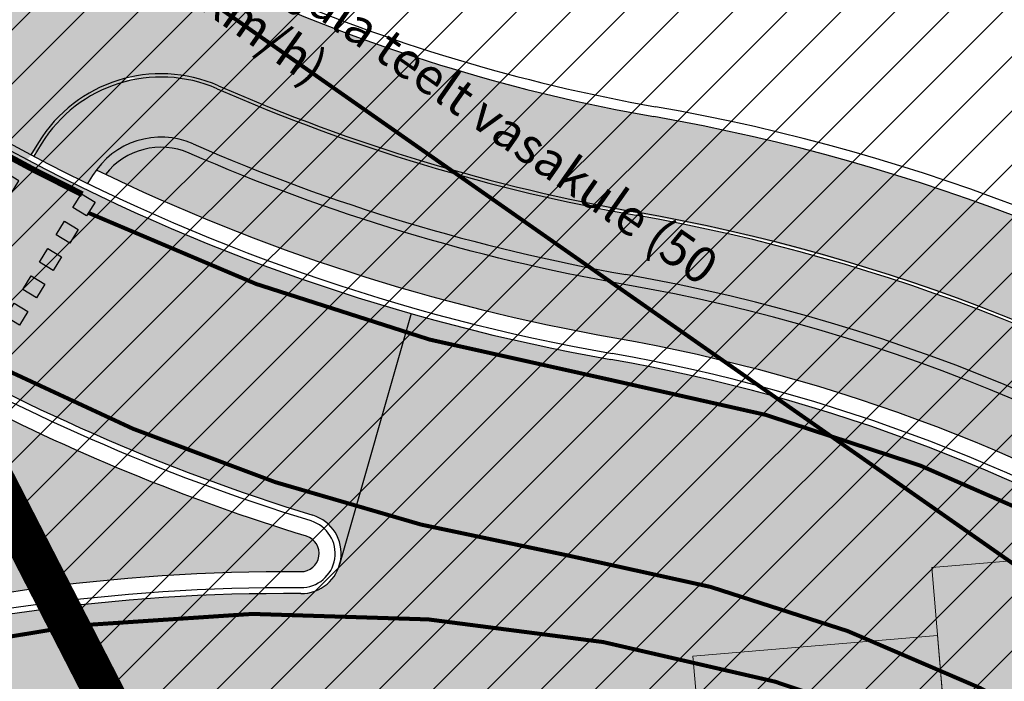
# Model space of a CAD drawing. Units: millimetres. Extents: x -511153 to 25189, y -6563528 to 13100.
# Drawn here: x 8438 to 8462, y 9791 to 9808 of the extents above; entities that cross this region are included whole.
import ezdxf

# ---------------------------------------------------------------- set-up
doc = ezdxf.new("R2010")
doc.units = ezdxf.units.MM
doc.linetypes.add('DASHED', pattern=[19.049999999999997, 12.7, -6.35])
doc.linetypes.add('DASHED2', pattern=[9.524999999999999, 6.35, -3.175])
for name, color, linetype, lineweight in [('______MAANTEEAMETI_PLANEERING', 7, 'Continuous', 13), ('OPT-kontakt-naaberDPhooned', 1, 'Continuous', 0), ('OPT-kontaktv-elamumaa', 2, 'Continuous', 9)]:
    doc.layers.add(name, color=color, linetype=linetype, lineweight=lineweight)
for name, color, linetype in [('piir', 36, 'Continuous'), ('tee', 253, 'Continuous'), ('TL_katend_AB_JRT', 133, 'Continuous'), ('TL_katend_AB_KT', 41, 'Continuous'), ('TL_katend_muldeserv', 34, 'Continuous'), ('TL_L_kattemärgistus', 7, 'Continuous'), ('TL_L_nähtavus', 164, 'Continuous'), ('TL_tee_äk_8x20', 210, 'Continuous'), ('TL_tee_äk_ST_0cm', 1, 'DASHED2'), ('TL_tee_äk_ST_10cm', 192, 'Continuous')]:
    doc.layers.add(name, color=color, linetype=linetype)
for name, color, linetype, true_color in [('TL_katend_AB_ST-1', 7, 'Continuous', 0xcbcbcb), ('TL_katend_AB_ST-5', 7, 'Continuous', 0xd2c7a3), ('TL_katend_haljastus_muru', 7, 'Continuous', 0xe9ffa8), ('TL_tee_murukaitseriba', 7, 'Murukaitse', 0xb57e40), ('TL_tee_servajoon', 1, 'Continuous', 0xff0000)]:
    doc.layers.add(name, color=color, linetype=linetype, true_color=true_color)
doc.styles.add('1-500', font='swissl.ttf', dxfattribs={"height": 0.9})
doc.styles.add('RP_lines', font='swissl.ttf')
doc.linetypes.add('Murukaitse', pattern='A,0.4,["|",RP_lines,S=0.29,R=0,X=0,Y=-0.305],0', length=0.4)

# ---------------------------------------------------------------- blocks, each defined once
blk = doc.blocks.new('*U172')
at = {"layer": 'TL_L_kattemärgistus'}
h = blk.add_hatch(color=0, dxfattribs=at)
h.dxf.hatch_style = 1
h.paths.add_polyline_path([(-0.1526378274522457, 3.640181900497463), (-0.4897461743648517, 3.424872907555113), (-0.2744371814225017, 3.087764560642505), (0.06267116549010421, 3.303073553584854)])
h = blk.add_hatch(color=0, dxfattribs=at)
h.dxf.hatch_style = 1
h.paths.add_polyline_path([(-0.826854521277463, 3.209563914612764), (-1.163962868190069, 2.994254921670415), (-0.9486538752477189, 2.657146574757806), (-0.611545528335113, 2.872455567700156)])
h = blk.add_hatch(color=0, dxfattribs=at)
h.dxf.hatch_style = 1
h.paths.add_polyline_path([(-1.501071215102679, 2.778945928728067), (-1.838179562015285, 2.563636935785717), (-1.622870569072935, 2.226528588873109), (-1.285762222160329, 2.441837581815458)])
h = blk.add_hatch(color=0, dxfattribs=at)
h.dxf.hatch_style = 1
h.paths.add_polyline_path([(-2.175287908927896, 2.348327942843369), (-2.512396255840502, 2.133018949901019), (-2.297087262898152, 1.79591060298841), (-1.959978915985546, 2.01121959593076)])
h = blk.add_hatch(color=0, dxfattribs=at)
h.dxf.hatch_style = 1
h.paths.add_polyline_path([(-2.849504602753113, 1.91770995695867), (-3.186612949665719, 1.702400964016321), (-2.971303956723369, 1.365292617103712), (-2.634195609810763, 1.580601610046062)])
h = blk.add_hatch(color=0, dxfattribs=at)
h.dxf.hatch_style = 1
h.paths.add_polyline_path([(1.65558468109761, -0.4257910873363904), (1.992693028324175, -0.210482094193519), (0.6470118224344912, 1.896445074010282), (0.3099034752079253, 1.68113608086741)])
h = blk.add_hatch(color=0, dxfattribs=at)
h.dxf.hatch_style = 1
h.paths.add_polyline_path([(-3.52372129657833, 1.487091971073972), (-3.860829643490935, 1.271782978131623), (-3.645520650548586, 0.9346746312190141), (-3.30841230363598, 1.149983624161363)])
h = blk.add_hatch(color=0, dxfattribs=at)
h.dxf.hatch_style = 1
h.paths.add_polyline_path([(0.8128138138160901, -0.9640635696922639), (1.149922161042654, -0.7487545765493926), (-0.195759044847029, 1.358172591654409), (-0.5328673920735949, 1.142863598511536)])
h = blk.add_hatch(color=0, dxfattribs=at)
h.dxf.hatch_style = 1
h.paths.add_polyline_path([(-4.197937990403546, 1.056473985189274), (-4.535046337316152, 0.8411649922469245), (-4.319737344373802, 0.504056645334316), (-3.982628997461196, 0.7193656382766654)])
h = blk.add_hatch(color=0, dxfattribs=at)
h.dxf.hatch_style = 1
h.paths.add_polyline_path([(-0.02995705346543032, -1.502336052048138), (0.307151293761134, -1.287027058905266), (-1.038529912128549, 0.8199001092985347), (-1.375638259355115, 0.6045911161556625)])
h = blk.add_hatch(color=0, dxfattribs=at)
h.dxf.hatch_style = 1
h.paths.add_polyline_path([(-0.8727279207469507, -2.040608534404011), (-0.5356195735203864, -1.82529954126114), (-1.88130077941007, 0.2816276269426611), (-2.218409126636636, 0.06631863379978886)])
h = blk.add_hatch(color=0, dxfattribs=at)
h.dxf.hatch_style = 1
h.paths.add_polyline_path([(-1.715498788028471, -2.578881016759885), (-1.378390440801907, -2.363572023617014), (-2.72407164669159, -0.256644855413213), (-3.061179993918156, -0.4719538485560846)])
at = {"layer": 'TL_L_kattemärgistus', "color": 0}
for points in [[(-0.4897461743648517, 3.424872907555113), (-0.1526378274522457, 3.640181900497463), (0.06267116549010421, 3.303073553584854), (-0.2744371814225017, 3.087764560642505)], [(-1.163962868190069, 2.994254921670415), (-0.826854521277463, 3.209563914612764), (-0.611545528335113, 2.872455567700156), (-0.9486538752477189, 2.657146574757806)], [(-1.838179562015285, 2.563636935785717), (-1.501071215102679, 2.778945928728067), (-1.285762222160329, 2.441837581815458), (-1.622870569072935, 2.226528588873109)], [(-2.512396255840502, 2.133018949901019), (-2.175287908927896, 2.348327942843369), (-1.959978915985546, 2.01121959593076), (-2.297087262898152, 1.79591060298841)], [(-3.186612949665719, 1.702400964016321), (-2.849504602753113, 1.91770995695867), (-2.634195609810763, 1.580601610046062), (-2.971303956723369, 1.365292617103712)], [(0.6470118224344912, 1.896445074010282), (0.3099034752079253, 1.68113608086741), (1.65558468109761, -0.4257910873363904), (1.992693028324175, -0.210482094193519), (0.6470118224344912, 1.896445074010282)], [(-3.860829643490935, 1.271782978131623), (-3.52372129657833, 1.487091971073972), (-3.30841230363598, 1.149983624161363), (-3.645520650548586, 0.9346746312190141)], [(-0.195759044847029, 1.358172591654408), (-0.5328673920735949, 1.142863598511537), (0.8128138138160901, -0.9640635696922639), (1.149922161042654, -0.7487545765493926), (-0.195759044847029, 1.358172591654408)], [(-4.535046337316152, 0.8411649922469245), (-4.197937990403546, 1.056473985189274), (-3.982628997461196, 0.7193656382766654), (-4.319737344373802, 0.504056645334316)], [(-1.038529912128549, 0.8199001092985344), (-1.375638259355115, 0.6045911161556627), (-0.02995705346543032, -1.502336052048138), (0.307151293761134, -1.287027058905266), (-1.038529912128549, 0.8199001092985344)], [(-1.88130077941007, 0.2816276269426607), (-2.218409126636636, 0.06631863379978908), (-0.8727279207469507, -2.040608534404011), (-0.5356195735203864, -1.82529954126114), (-1.88130077941007, 0.2816276269426607)], [(-2.72407164669159, -0.2566448554132129), (-3.061179993918156, -0.4719538485560846), (-1.715498788028471, -2.578881016759885), (-1.378390440801907, -2.363572023617014), (-2.72407164669159, -0.2566448554132129)]]:
    blk.add_lwpolyline(points, close=True, dxfattribs=at)
blk = doc.blocks.new('A$C081406f7')
at = {"layer": 'TL_katend_AB_JRT', "transparency": 33554687}
h = blk.add_hatch(color=256, dxfattribs=at)
h.dxf.hatch_style = 1
edge = h.paths.add_edge_path()
edge.add_line((1238.03755399806, 895.507727028802), (1236.573238190264, 895.8329641995952))
edge.add_arc((812.6538120446494, 989.9891250981018), 434.2499999985864, 278.42358354365007, 347.4773947864304, ccw=False)
edge.add_arc((966.0656855625566, -45.96326742041856), 613.0000000020066, 98.42358354406406, 103.1092081943174)
edge.add_line((827.0324824559502, 551.0616637477651), (818.9343210194493, 549.1757905371487))
edge.add_arc((753.8404723717831, 828.6964348163456), 286.9999994948129, 278.9447611017615, 283.1092081942477, ccw=False)
edge.add_arc((797.1422542578075, 553.583357302472), 8.499999972982454, 213.8656565551455, 278.94476124885875, ccw=False)
edge.add_arc((751.3486475009704, 522.8511579474434), 46.6499999998294, 33.86565664215939, 80.02617908076444)
edge.add_arc((767.3693766439101, 613.9527702359483), 45.84955418204962, 246.36187232451698, 260.02621233503993, ccw=False)
edge.add_arc((747.5822471051943, 568.7438330380246), 3.499999999808036, 66.36197162021725, 148.5176474908606)
edge.add_line((744.5974434057716, 570.5716587612405), (744.4117226545932, 570.2683804025874))
edge.add_arc((767.3694772499148, 613.9531991500407), 49.34999376957271, 242.2766531950009, 244.023942322641)
edge.add_line((745.7544007047545, 569.5886823488399), (745.8766449912218, 569.7883048802614))
edge.add_arc((747.5822471051943, 568.7438330380246), 2.000000000103188, 66.36197162043612, 148.517647481358, ccw=False)
edge.add_arc((767.3695055353455, 613.9531969800591), 47.34999680062581, 246.3619396387566, 260.026147109813)
edge.add_arc((751.3486474951496, 522.8511579390615), 45.150000008897, 27.125517666999883, 80.02617907527531, ccw=False)
edge.add_arc((801.6699142513098, 559.9189355196431), 19.35000019557606, 238.40627321629, 245.9109499611945)
edge.add_arc((751.3486473585945, 522.8511578729376), 46.65000016205802, 24.57761558553081, 27.67903173071565)
edge.add_line((792.6601932924241, 544.5209222389385), (792.7407693163259, 544.604107350111))
edge.add_arc((797.1422542715445, 553.5833573210984), 9.99999999262469, 243.8866438613974, 278.944761133879)
edge.add_arc((753.8404721090337, 828.6964359162375), 288.5000006254982, 278.944761119395, 283.1092081727512)
edge.add_line((819.2745326608419, 547.7148812180385), (827.3726943674264, 549.6007544901222))
edge.add_arc((966.0656855709385, -45.96326740831137), 611.4999999908547, 98.42358354425102, 103.10920818013199, ccw=False)
edge.add_arc((812.6538120339392, 989.989125110209), 435.7500000124755, 278.4235835458725, 347.4773947851821)
at = {"layer": 'TL_katend_AB_KT', "transparency": 33554687}
h = blk.add_hatch(color=256, dxfattribs=at)
h.dxf.hatch_style = 1
edge = h.paths.add_edge_path()
edge.add_arc((760.1527486059349, 607.7751159192994), 36.50000031233424, 216.4709249278293, 220.5661217626804)
edge.add_arc((767.3694800558733, 613.953204694204), 45.99999998242128, 220.5661217680934, 239.0436415470302)
edge.add_arc((744.7365387036698, 576.220593274571), 1.999999996075174, 239.0436414859668, 290.8371826000182)
edge.add_arc((747.5822397817392, 568.7438758024946), 5.999957427756725, 66.36174381000382, 110.8372624563138, ccw=False)
edge.add_arc((767.369480105117, 613.9532048217952), 43.35000012027727, 246.36197163502, 260.0261790581303)
edge.add_arc((751.3486475094687, 522.851157954894), 49.14999998997733, 33.86565664101278, 80.02617908894189, ccw=False)
edge.add_arc((797.1422542728251, 553.5833573248237), 5.999999996550032, 213.8656566117462, 278.9447611262895)
edge.add_arc((753.8404722156702, 828.6964352149516), 284.4999999166608, 278.9447611201475, 283.1092081957379)
edge.add_line((818.3673013777006, 551.6106393486261), (826.4654628441203, 553.4965125657618))
edge.add_arc((966.0656856120331, -45.96326782554388), 615.5000004091335, 98.42358354416808, 103.10920819244808, ccw=False)
edge.add_arc((812.6538122210186, 989.9891245244071), 431.7499994060585, 278.4235835301186, 301.2678118288986)
edge.add_arc((1036.229862837587, 621.8053231630474), 0.9999999931718436, 301.267811466231, 384.6241389301952)
edge.add_line((1037.138923479128, 622.2219869801775), (1035.411402901169, 625.9910231325775))
edge.add_line((1035.411402901169, 625.9910231325775), (1043.022154523758, 629.4504788648337))
edge.add_line((1043.022154523758, 629.4504788648337), (1044.174065098632, 626.9162925630808))
edge.add_arc((1045.0844305465, 627.3300978131592), 1.000000016831884, 204.4440994609513, 302.6560834414602)
edge.add_arc((812.6538120288169, 989.9891251008958), 431.7500000139557, 302.6560844126325, 330.7799349023452)
edge.add_arc((1188.591380374623, 779.7119099330157), 0.9999999994466008, 330.7799348853426, 490.6167012945004)
edge.add_line((1187.94038486341, 780.4709915118292), (1187.495170743205, 780.089171689935))
edge.add_line((1187.495170743205, 780.089171689935), (1184.793539382983, 783.2393602589145))
edge.add_line((1184.793539382983, 783.2393602589145), (1188.145013480564, 786.1136159887537))
edge.add_arc((1165.490360954311, 812.5296650798991), 34.80001337170807, 310.6167013353277, 311.8109274034694)
edge.add_line((1188.690647156094, 786.5915145901963), (1190.738482284825, 784.3020145865157))
edge.add_arc((1191.483831148362, 784.9686892200261), 0.9999999976706904, 221.8109274321829, 331.5780255344601)
edge.add_arc((812.6538120631594, 989.9891250934452), 431.7499999812208, 331.5780253392793, 340.1870040582577)
edge.add_arc((1217.905096948612, 843.9858423052356), 0.9999999971670548, 340.1870038771584, 441.6590611897906)
edge.add_arc((1217.760033741477, 842.9964199140668), 1.999999997926284, 81.6590609044218, 160.0567078618602)
edge.add_arc((812.6535318527604, 989.9893153356388), 428.9503326123771, 333.29984260979995, 340.0566967037109, ccw=False)
edge.add_arc((1165.490369807347, 812.5296550029889), 33.99999995879758, 310.6167010714677, 333.2998485069722, ccw=False)
edge.add_line((1187.624217073317, 786.7208812544122), (1175.922845574678, 776.6856749244034))
edge.add_line((1175.922845574678, 776.6856749244034), (1172.531351141632, 779.0466232066974))
edge.add_line((1172.531351141632, 779.0466232066974), (1185.020235039177, 789.7572075817734))
edge.add_arc((1165.490310639143, 812.5297115659341), 30.00008141288409, 310.6167165254561, 333.2998027803677)
edge.add_arc((812.6526808926137, 989.989652809687), 424.9512476492056, 333.2998534577906, 340.0566929611683)
edge.add_arc((1217.760033742175, 842.9964199122041), 6.000000000047609, 72.15919044273221, 160.0567078173691, ccw=False)
edge.add_arc((1219.904647490126, 849.6597998198122), 0.9999999942846093, 252.1591901560946, 340.9872202558288)
edge.add_arc((812.6538119966863, 989.9891251111403), 431.7500000491686, 340.9872199025498, 347.4773947858894)
edge.add_line((1234.132711845683, 896.3750261487439), (1245.27446086565, 946.5385396732017))
edge.add_arc((1215.988144716946, 953.0432830872014), 30.0000000073968, 347.4773947870228, 361.8389063469438)
edge.add_arc((1279.955184762599, 955.0970085663721), 33.99999999687243, 167.477394787649, 181.8389063511254, ccw=False)
edge.add_line((1246.764026471879, 962.4690510993823), (1250.666872519185, 980.0408407850191))
edge.add_arc((1283.858030817937, 972.6687982473522), 34.00000000573532, 149.221597690627, 167.4773947829236, ccw=False)
edge.add_arc((1228.872248320025, 1005.418816999532), 30.00000003466059, 329.2215977175597, 365.1314120587608)
edge.add_arc((1215.575752781937, 1004.224788232706), 43.34999997047248, 5.131412069857352, 26.48547937324309)
edge.add_arc((1305.975541555905, 1049.267858514562), 57.64999998398533, 190.8671647634259, 206.4854793711078, ccw=False)
edge.add_arc((1295.663835851243, 1047.288264896721), 47.14999686824728, 161.6062736441554, 190.8671647448665, ccw=False)
edge.add_arc((1249.97379488172, 1062.481762013398), 1.000000000257591, 341.6062887274181, 421.2869335099446)
edge.add_line((1250.454218402854, 1063.358798637986), (1249.886534570018, 1063.669730770402))
edge.add_line((1249.886534570018, 1063.669730770402), (1251.394356979989, 1066.422635067254))
edge.add_arc((1251.870591191924, 1067.304499796592), 1.002239704595311, 241.6295825645544, 332.3749281381316)
edge.add_arc((1295.663837659056, 1047.288277206011), 47.15000119949782, 153.89316580047, 155.5017181325828, ccw=False)
edge.add_arc((1247.082247634768, 1061.075199609622), 9.349999986054199, 31.74660386353679, 48.11787214852751, ccw=False)
edge.add_arc((1295.663836585241, 1047.288277724758), 44.73000000743441, 155.278346564984, 190.8670968412742)
edge.add_arc((1305.975541565218, 1049.267858513631), 55.22999999285027, 190.8670968416671, 206.4854793678936)
edge.add_arc((1215.575752748991, 1004.224788219668), 45.770000004756, 5.13141208807059, 26.485479366982076, ccw=False)
edge.add_arc((1228.872248351923, 1005.418816993013), 32.4200000035485, -30.778402303526093, 5.131412084076601, ccw=False)
edge.add_arc((1283.858030845411, 972.668798238039), 31.58000003442354, 149.2215977017475, 167.4773947747526)
edge.add_line((1253.029302021721, 979.5161248175427), (1249.126455974416, 961.944335131906))
edge.add_arc((1279.955184770282, 955.0970085663721), 31.58000000418229, 167.4773947885499, 181.8389063478702)
edge.add_arc((1215.988144712057, 953.0432830899954), 32.42000001252146, -12.522605213988925, 1.8389063447784793, ccw=False)
edge.add_line((1247.636890367721, 946.0138237057254), (1236.495141344378, 895.8503101719543))
edge.add_arc((812.6538120427867, 989.9891250999644), 434.1700000002187, 278.42358354346834, 347.4773947848645, ccw=False)
edge.add_arc((966.0656855832785, -45.96326759457588), 613.0800001776895, 98.42358354387078, 103.1092081993893)
edge.add_line((827.0143377571367, 551.139578894712), (818.9161764063174, 549.2537057027221))
edge.add_arc((753.8404720904073, 828.6964361043647), 286.9200008130086, 278.9447611172761, 283.109208193448, ccw=False)
edge.add_arc((797.1422542647924, 553.5833573127165), 8.41999998410468, 213.8656565810622, 278.9447611924826, ccw=False)
edge.add_arc((751.3486474859528, 522.851157923229), 46.73000002580049, 33.8656566573899, 80.02617906766403)
edge.add_arc((767.369376640534, 613.9527702154592), 45.76955416166526, 246.3618721442954, 260.0262123929947, ccw=False)
edge.add_arc((747.5822471056599, 568.7438330370933), 3.580000000794662, 66.36197163623568, 148.5176474823764)
edge.add_line((744.5292193212081, 570.6134376348928), (744.340787722962, 570.3057325137779))
edge.add_arc((767.3694800275844, 613.9532046541572), 49.34999993420625, 223.1687855200663, 242.1835772926261, ccw=False)
edge.add_arc((734.9137852214044, 583.5085356822237), 4.849999999742296, 147.9953772060585, 223.1687855372423, ccw=False)
at = {"layer": 'TL_katend_AB_ST-1', "transparency": 33554687}
h = blk.add_hatch(color=256, dxfattribs=at)
h.dxf.hatch_style = 1
edge = h.paths.add_edge_path(flags=16)
edge.add_arc((787.4398796608439, 540.8096799394116), 20.50000000051438, 217.171936524494, 256.1134050781612)
edge.add_arc((782.2798597862711, 519.9380677603185), 1.000000000812615, 0.373002893483374, 76.11340510803132, ccw=False)
edge.add_arc((755.2804319404531, 519.7622955124825), 27.9999999988757, -38.15365148503088, 0.3730029281799716, ccw=False)
edge.add_arc((758.8190379383741, 516.9823193242773), 23.49999999724652, 311.0905447213284, 321.8463485072775, ccw=False)
edge.add_arc((787.7380766366841, 483.8207572288811), 20.50000000093982, 131.0905447295704, 159.173439735365)
edge.add_arc((767.6428659718949, 491.4648731593043), 0.999999999602807, 289.0751751572561, 339.1734397425009, ccw=False)
edge.add_arc((758.819037935813, 516.9823193242773), 27.99999999939365, 217.1719365202217, 289.0751751849186, ccw=False)
edge.add_arc((720.1729790915269, 487.6781875556335), 20.50000003064245, 37.17193654884377, 76.11340506436885)
edge.add_arc((725.3329989780905, 508.5497997617349), 0.9999999999085125, 180.3730028938742, 256.1134050952246, ccw=False)
edge.add_arc((752.3324268244905, 508.7255720030516), 27.99999999836762, 141.8463484265831, 180.3730029148463, ccw=False)
edge.add_arc((748.793820873485, 511.5055481614545), 23.50000005184094, 130.2460644203068, 141.8463484154927, ccw=False)
edge.add_arc((720.3666725622024, 545.0897295726463), 20.49999997284955, 310.2460643540185, 338.3289594090666)
edge.add_arc((740.3470382734668, 537.1502721020952), 1.000000001200961, 108.2306948893665, 158.3289593433626, ccw=False)
edge.add_arc((748.7938208361156, 511.5055481968448), 27.99999999812832, 37.17193651971081, 108.23069485552139, ccw=False)
edge = h.paths.add_edge_path(flags=16)
edge.add_arc((792.1062231330434, 551.3235232327133), 20.49999992513199, 275.6781024895749, 277.8548170496153)
edge.add_arc((753.8404721337138, 828.6964362328872), 300.5000009353898, 277.8548170306155, 279.0147596274973)
edge.add_arc((801.0821733422345, 530.9205603953451), 0.9999999997512427, -65.05998737236263, 99.01475966293009, ccw=False)
edge.add_arc((845.3574335189769, 435.7118359897286), 103.999999365314, 114.9400126503227, 117.0164912483474)
edge.add_arc((789.2579372308683, 545.7349986750633), 19.49999986976103, 288.1718089375892, 297.01649125966014, ccw=False)
edge.add_arc((795.027485366445, 528.1576749440283), 0.9999999985538272, 186.9268850139613, 288.1718089385336, ccw=False)
edge.add_arc((751.3486474688398, 522.8511579446495), 43.00000003264286, 6.926885006480022, 10.02903369757669)
edge.add_arc((794.1839515655302, 530.4265607222915), 0.5000000167554812, 95.6781046910304, 190.0290314060951, ccw=False)
edge = h.paths.add_edge_path(flags=16)
edge.add_arc((787.7380766490242, 483.8207572279498), 20.50000001310098, 179.7361736691194, 183.7975050595188)
edge.add_arc((368.6602486254415, 456.0039677675813), 399.4999996497904, 3.657296937646379, 3.7975050597137283, ccw=False)
edge.add_arc((766.3486781860702, 481.4236988751218), 0.9999999810584099, -74.21848647954567, 3.657297874311382, ccw=False)
edge.add_arc((756.9657204763498, 514.623248660937), 35.50000000021691, 231.8463485092756, 285.78151440180295, ccw=False)
edge.add_arc((752.3324268254219, 508.7255720021203), 27.99999999836158, 201.0230620017251, 231.8463485088413, ccw=False)
edge.add_arc((727.1296519931639, 499.0394922662526), 1.000000000296267, 61.68558244407052, 201.0230620347391, ccw=False)
edge.add_arc((718.3549215842504, 482.7528687212616), 19.50000000680167, 40.228586765652096, 61.685582459687396, ccw=False)
edge.add_arc((758.819037934998, 516.9823193242773), 33.49999999916957, 220.2285867652606, 283.4690131910312)
edge.add_arc((766.7382992637577, 483.9174542864785), 0.5000000001518043, -0.26382627376267465, 103.46901318677283, ccw=False)
edge = h.paths.add_edge_path(flags=16)
edge.add_arc((756.2642112645553, 505.6367095699534), 42.99999999683376, 186.9268850060264, 190.8903246888296)
edge.add_arc((713.5476188397733, 497.4182710656896), 0.5000000012311732, -84.9926516976492, 10.8903245711561, ccw=False)
edge.add_arc((731.0916031200904, 297.1853844029829), 200.500000709412, 95.00734815880539, 97.33309784015391)
edge.add_arc((705.3726324030431, 497.0372916506603), 0.9999999984743558, 114.24504940279391, 277.33309784899814, ccw=False)
edge.add_arc((662.2554250838002, 592.7760318079963), 103.999999687245, 294.2450493993975, 297.0164912573333)
edge.add_arc((718.3549215777311, 482.7528687464073), 19.49999997651414, 108.1718089631515, 117.01649124831599, ccw=False)
edge.add_arc((712.585373401409, 500.3301925752312), 0.9999999996928437, 6.92688500672142, 108.17180896625419, ccw=False)
edge = h.paths.add_edge_path()
edge.add_arc((755.2804319320712, 519.7622955115512), 28.00000000628072, 21.02306201388942, 51.84634854084442)
edge.add_arc((750.6471382910386, 513.8646188518032), 35.50000000256097, 51.84634854815252, 104.8031337420701)
edge.add_arc((741.7624490420567, 547.2037111856043), 0.9999999991244188, 100.6910060872859, 186.6263896151367)
edge.add_arc((720.3666910629254, 545.0906890388578), 20.50000005867618, -1.1109887534665859, 5.592075046171772, ccw=False)
edge.add_arc((741.3627438235562, 544.6835393086076), 0.4999999994989826, 178.8916932037649, 283.5990873734962)
edge.add_arc((748.7937673337292, 511.5056114504114), 33.49999999483405, 40.22844506998581, 102.6099223221691, ccw=False)
edge.add_arc((789.2579371785978, 545.7349987886846), 19.49999999378539, 220.2285867585765, 241.6855824428353)
edge.add_arc((780.4832067702664, 529.4483752576634), 0.9999999989760575, 241.6855824657375, 381.0230619494784)
edge = h.paths.add_edge_path()
edge.add_arc((751.3487203546101, 522.851275453344), 42.99987165140512, 36.37614963031864, 80.02624757020534)
edge.add_arc((767.369480135967, 613.9532049680129), 49.50000026902611, 254.1083418003197, 260.02617905510783, ccw=False)
edge.add_line((753.8154299561866, 566.3450360223651), (752.034294341458, 560.0888539878651))
edge.add_arc((751.0725131561048, 560.3626731820405), 0.9999999997990852, 269.4758596807213, 344.1083417903498, ccw=False)
edge.add_arc((750.647138291155, 513.8646188583225), 45.49999999645645, 89.47585969030146, 154.4054790161574)
edge.add_arc((664.9691234099446, 554.9045720370486), 49.49999995472176, 297.62453628435725, 334.4054790218767, ccw=False)
edge.add_line((687.9210606149863, 511.0473197968677), (683.8021693399642, 500.2517768638209))
edge.add_arc((672.3483736433554, 549.4357230719179), 50.50000000456075, 283.1092082029192, 335.5677165708763)
edge.add_arc((750.6471382697346, 513.8646188694984), 35.49999997335956, 133.4653177673021, 155.5677165770811, ccw=False)
edge.add_arc((726.9140581361717, 538.9044053200632), 1.000000000883354, -33.89599551268611, 133.4653174342822, ccw=False)
edge.add_arc((711.558109789039, 549.2216167142615), 19.50000001654436, 314.6328028587079, 326.1040041540603, ccw=False)
edge.add_arc((748.7938207273837, 511.505548287183), 33.49999985774806, 134.6328028410638, 141.8463485907322)
edge.add_arc((756.2642112639733, 505.636709571816), 42.99999999649039, 141.8463485619288, 177.7553859427346)
edge.add_arc((712.7975878454745, 507.3404255975038), 0.5000000002135462, 290.56128742145694, 357.7553858085165, ccw=False)
edge.add_arc((720.1729791241232, 487.6781875565648), 20.50000002990283, 110.5612874010364, 118.858378122653)
edge.add_arc((662.2554249728564, 592.7760320827365), 99.49999998225213, 283.1092081998885, 298.85837813467333, ccw=False)
edge.add_line((684.8228046015138, 495.8690489847213), (687.4310947071062, 484.6687444029376))
edge.add_arc((731.0916030405788, 297.1853850791231), 192.5000000292981, 98.30915170534558, 103.10920819751351, ccw=False)
edge.add_arc((706.0906222703634, 468.3694575037807), 19.49989687510427, 36.60372137708049, 98.30915169906137, ccw=False)
edge.add_arc((756.2642112694448, 505.6367095727473), 43.00000000264296, 216.6037213759935, 241.6835252265684)
edge.add_arc((712.3876353673404, 424.2051672050729), 49.50000002586202, 54.702494389692106, 61.683525238648485, ccw=False)
edge.add_line((740.9898289872799, 464.6052231788635), (744.8723856883589, 470.0892608724535))
edge.add_arc((745.688548435457, 469.5114387786016), 1.000000000947062, 75.96468949479367, 144.7024943704481, ccw=False)
edge.add_arc((756.9657204755349, 514.6232486618683), 45.50000000079903, 255.9646894406804, 334.405479014821)
edge.add_line((798.0009802544955, 494.9672710737213), (789.2867221632041, 499.9398277401924))
edge.add_arc((756.9657204677351, 514.6232486665249), 35.50000000983619, 310.97278727587786, 335.5677165774112, ccw=False)
edge.add_arc((779.58738785889, 488.5750209847465), 0.9999999965205466, 145.5217898976952, 310.97278890453356, ccw=False)
edge.add_arc((794.8377066310495, 478.1023050602525), 19.50000003674777, 132.8121575399121, 145.5217915357891, ccw=False)
edge.add_arc((758.8194047025172, 516.9819812308997), 33.49950272464384, 312.8121575234116, 321.8461116531126)
edge.add_arc((751.3486475020181, 522.8511579474434), 42.99999999993875, 321.8461116417944, 357.755385946649)
edge.add_arc((794.8152709228452, 521.1474419264123), 0.499999998977334, 110.56128737150601, 177.7553860165715, ccw=False)
edge.add_arc((787.439879558864, 540.8096801526845), 20.50000023547036, 290.5612874430262, 298.8583780865389)
edge.add_arc((845.3574337776517, 435.711835465394), 99.49999995039634, 103.1092081944534, 118.8583781313875, ccw=False)
edge.add_line((822.790054165409, 532.6188185345381), (805.0863028796157, 540.7205424886197))
edge.add_arc((801.6699141681893, 559.9189353436232), 19.50000000109257, 216.376147826454, 280.09026338794604, ccw=False)
at = {"layer": 'TL_katend_AB_ST-5'}
h = blk.add_hatch(color=256, dxfattribs=at)
h.dxf.hatch_style = 1
edge = h.paths.add_edge_path()
edge.add_arc((690.6141502005048, 596.2369403578341), 30.00000001461997, 16.17602908447588, 26.79568435383402)
edge.add_line((717.3927435242804, 609.7612495999783), (711.7735631290125, 620.8874183297157))
edge.add_arc((693.921167565044, 611.8712121536955), 20.00000002952264, 26.79568437205079, 42.43793080543763)
edge.add_line((708.6813431647606, 625.3670343756676), (705.4833455069456, 628.8646357962862))
edge.add_arc((735.0036966417683, 655.8562801964581), 39.99999998185702, 206.7956843561641, 222.4379308216156, ccw=False)
edge.add_line((699.2989055777434, 637.8238678891212), (693.9431869164109, 635.1190060414374))
edge.add_line((693.9431869164109, 635.1190060414374), (703.8082845353056, 615.5857764733955))
edge.add_arc((650.2510979308281, 588.5371580049396), 59.99999998365765, 20.141259310145415, 26.795684358881374, ccw=False)
edge.add_line((706.5818900495069, 609.1973094400018), (714.5798256058479, 587.3905939115211))
edge.add_arc((770.9106177277863, 608.0507453456521), 59.99999998638554, 200.1412593082385, 206.7956843565841)
edge.add_line((717.3534311198164, 581.0021268781275), (726.6720814628061, 562.5508815431967))
edge.add_arc((718.1921935790451, 558.268183618784), 9.500000001732928, -53.83580616116302, 26.79568434734699, ccw=False)
edge.add_arc((750.6471382669406, 513.86461890582), 45.49999994376218, 106.72001399532601, 126.1632201364607, ccw=False)
edge.add_arc((737.4131849822588, 557.9198396708816), 0.5000000153849736, 206.7956858336119, 286.7175784334082, ccw=False)
edge.add_line((736.9668750857236, 557.6944344984367), (729.8375298546162, 571.8107810821384))
edge.add_arc((730.7301496316213, 572.2615913897753), 0.9999999998861948, 46.44854399763602, 206.7956843433333, ccw=False)
edge.add_arc((766.2139452401316, 609.5865193866193), 50.50000000758548, 226.4485439922527, 252.9019143767408)
edge.add_arc((751.0725131564541, 560.3626731820405), 0.9999999993719709, -15.891658215129382, 72.90191440130309, ccw=False)
edge.add_line((752.034294341458, 560.0888539878651), (753.8154299561866, 566.3450360223651))
edge.add_arc((767.3694800756639, 613.9532047221437), 49.50000001603923, 223.1687855395547, 254.1083417895257, ccw=False)
edge.add_arc((734.913785221288, 583.5085356822237), 4.999999999935755, 110.31188381623039, 223.1687855393009, ccw=False)
edge.add_line((733.1781343549956, 588.1976204616949), (731.4424834890524, 592.8867052393034))
edge.add_line((731.4424834890524, 592.8867052393034), (728.72992419207, 591.8826594352722))
edge.add_arc((726.9942733256612, 596.5717442147434), 4.999999999913382, 198.6687505331269, 290.3118838174815, ccw=False)
edge.add_arc((760.1527471328154, 607.7751153307036), 39.99999870821007, 196.1760290399037, 198.668750572154, ccw=False)
edge.add_line((721.7363354235422, 596.6315428316593), (719.4264599204762, 604.5946200285107))
at = {"layer": 'TL_katend_haljastus_muru', "transparency": 33554687}
h = blk.add_hatch(color=256, dxfattribs=at)
h.dxf.hatch_style = 1
edge = h.paths.add_edge_path()
edge.add_arc((767.3695055367425, 613.9531969837844), 47.34999680459351, 246.3619396390155, 260.02614710892885, ccw=False)
edge.add_arc((747.5822471053107, 568.7438330370933), 2.000000000838698, 66.36197163418905, 143.6852553778098)
edge.add_arc((767.3694800771773, 613.9532047351822), 48.95000002898167, 244.0774388036129, 260.0261790752027)
edge.add_arc((751.3486474928213, 522.8511579344049), 43.5500000142049, 36.37619619633108, 80.02617907327931, ccw=False)
edge.add_arc((801.6699141669087, 559.9189353454858), 18.95000000090753, 216.3761961925989, 236.3101008426462)
edge.add_arc((751.3486474986421, 522.8511579437181), 45.15000000374965, 28.14922077276919, 80.02617907861682)
h = blk.add_hatch(color=256, dxfattribs=at)
h.dxf.hatch_style = 1
edge = h.paths.add_edge_path()
edge.add_line((742.5483770476421, 564.3533083256334), (741.9656498325057, 563.4017261648551))
edge.add_arc((734.2904403093271, 568.1018494460732), 9.000000004630031, 286.7820999517, 328.5176475636455, ccw=False)
edge.add_arc((746.3935207715258, 527.8480796162039), 33.03392528682549, 106.7214417787082, 107.0520986654126)
edge.add_line((736.7066146902507, 559.4297842951491), (737.4389363129158, 557.9797625187784))
edge.add_arc((750.6471382930176, 513.8646188247949), 46.0500000291855, 89.47585969313099, 106.66785258420799, ccw=False)
edge.add_arc((751.072513154475, 560.3626731820405), 0.450000000716046, 269.4758598631566, 432.9019142440389)
edge.add_arc((766.213945267722, 609.5865194629878), 51.05000008791398, 242.3818809692873, 252.9019143718713, ccw=False)
blk.add_lwpolyline([(823.2069175842917, 626.8530391976237), (840.7369175854838, 553.4830392003059), (757.8069175857818, 534.1630392000079), (728.6769175905501, 591.8630391992629)], close=True)
at = {"layer": 'TL_katend_muldeserv', "transparency": 33554687, "flags": 128}
blk.add_lwpolyline([(790.704956927686, 544.4634439982474, 0.2274378525281419), (759.1252462279517, 567.0725838886574, -0.05969209851711748), (748.2839219950838, 570.3470025081187, 0.3433331458651898), (746.200259594596, 569.8174300510436, 0.3433331458651898)], format="xyb", dxfattribs=at)
at = {"layer": 'TL_katend_muldeserv', "transparency": 33554687}
for centre, radius, start, end in [((767.3694800684461, 613.9532047081739), 43.10000000077877, 246.3619716066686, 260.0261790772091), ((751.3486475021346, 522.8511579483747), 49.39999999876955, 33.86565662703268, 80.02617907720906)]:
    blk.add_arc(centre, radius, start, end, dxfattribs=at)
at = {"layer": 'TL_L_kattemärgistus', "transparency": 33554687, "const_width": 0.1, "flags": 128}
for points in [[(745.7752356027486, 568.8567679747939, 0.06823198287161768), (758.709570572013, 564.7088551074266)], [(743.4543707157718, 565.066840948537, 0.07585739066674647), (757.7677533413516, 560.3050640197471)], [(785.5671088342788, 548.057246575132, 0.1927958358472998), (758.709570572013, 564.7088551064953)], [(779.4361111244652, 548.4459696691483, 0.1670433283266486), (757.7677533413516, 560.3050640188158)], [(778.4469001803081, 549.250678807497, 0.249044771894727), (736.9018937301589, 556.7139858501032, 0.2482956279373015)]]:
    blk.add_lwpolyline(points, format="xyb", dxfattribs=at)
at = {"layer": 'TL_L_nähtavus', "linetype": 'DASHED', "ltscale": 0.05, "const_width": 0.1}
blk.add_lwpolyline([(800.7960184823023, 537.7106295032427), (714.1768354219384, 598.3830341165885)], dxfattribs=at)
at = {"layer": 'TL_tee_murukaitseriba', "linetype": 'Murukaitse', "flags": 128}
for points in [[(745.9706952935085, 569.9282741546631, 0.06970205908089674), (758.891428671428, 565.7429864490405, -0.1927958357959213), (786.4125061145751, 548.6799852363765, 0.08719806800696774), (791.1583917817334, 544.1515513779595)], [(736.7066146902507, 559.4297842951491), (737.4389363129158, 557.9797625187784, -0.0751552427131853), (751.0683966248762, 559.9126920104027, 0.8648995650192511), (751.2048169311602, 560.7927844598889, -0.0459345713982879), (742.5483770476421, 564.3533083256334, -0.0459345713982879)]]:
    blk.add_lwpolyline(points, format="xyb", dxfattribs=at)
at = {"layer": 'TL_tee_servajoon'}
for p, q in [((745.8766449907562, 569.7883048802614), (745.7544007047545, 569.5886823488399)), ((753.8154299561866, 566.3450360223651), (752.034294341458, 560.0888539878651))]:
    blk.add_line(p, q, dxfattribs=at)
for centre, radius, start, end in [((767.3694800682133, 613.9532047072425), 43.35000000012965, 246.3619716066686, 260.0261790772091), ((751.3486475019017, 522.8511579493061), 49.14999999772882, 33.86565662703268, 80.02617907720906), ((747.5822471050778, 568.7438330380246), 2.000000000078871, 66.36197160666862, 148.5176475023871), ((767.3695055454737, 613.9531970126554), 47.3499968345404, 246.3619396406986, 260.0261471023716), ((751.3486475012032, 522.8511579474434), 45.14999999977874, 27.12551765251874, 80.02617907720906)]:
    blk.add_arc(centre, radius, start, end, dxfattribs=at)
at = {"layer": 'TL_tee_äk_8x20'}
for p, q in [((744.5292193195783, 570.6134376330301), (744.340787722962, 570.3057325137779)), ((744.5974434041418, 570.5716587593779), (744.4117226545932, 570.2683804025874))]:
    blk.add_line(p, q, dxfattribs=at)
for centre, radius, start, end in [((747.5822471053107, 568.7438330380246), 3.58, 66.36197163420333, 148.5176475058282), ((747.5822471053107, 568.7438330380246), 3.5, 66.36197163420333, 148.5176475058282), ((767.3694800678641, 613.9532047072425), 45.77, 246.3619716066686, 260.0261790772091), ((767.3694800678641, 613.9532047072425), 45.85, 246.3619716066686, 260.0261790772091), ((751.3486475014361, 522.8511579465121), 46.64999999998596, 33.86565662703268, 80.02617907720906), ((751.3486475014361, 522.8511579465121), 46.72999999998596, 33.86565662703268, 80.02617907720906)]:
    blk.add_arc(centre, radius, start, end, dxfattribs=at)
at = {"layer": 'TL_tee_äk_ST_0cm', "linetype": 'DASHED2', "ltscale": 2, "const_width": 0.15, "flags": 128}
blk.add_lwpolyline([(742.0742947477847, 571.2299546012655, 0.02030304135008187), (745.6230020457879, 569.3189892033115)], format="xyb", dxfattribs=at)
at = {"layer": 'TL_tee_äk_ST_10cm', "flags": 128}
blk.add_lwpolyline([(731.3158045099117, 572.8776338910684, 0.8416840757186815), (729.9714228209341, 571.8784026280046), (737.1007680522744, 557.7620560443029, 0.3635962345400505), (737.5138780970592, 557.5846368856728, -0.07538401317475081), (751.0647374863038, 559.5127087477595, 0.8648995659477299), (751.3224202870624, 561.1751055950299, -0.1159399438437283), (731.3158045101445, 572.8776338910684)], format="xyb", dxfattribs=at)
at = {"layer": 'TL_tee_äk_ST_10cm'}
for centre, radius, start, end in [((767.3694800678641, 613.9532047072425), 49.5, 223.1687855425245, 260.0261790772091), ((767.3694800678641, 613.9532047072425), 49.35, 223.1687855425245, 260.0261790772091), ((766.2139452362899, 609.5865193801001), 50.5, 226.4485439879201, 252.9019143851017), ((751.3486475015525, 522.8511579465121), 43.00000000003178, 36.37605558470677, 80.02617907720906), ((751.3486475023674, 522.8511579465121), 43.14999999952768, 36.37605558470677, 80.02617908377162), ((751.072513155872, 560.3626731820405), 1, 269.475859694081, 72.90191438510175), ((750.6471382919699, 513.8646188536659), 45.50000000081133, 89.47585969408098, 106.7199875407438)]:
    blk.add_arc(centre, radius, start, end, dxfattribs=at)
at = {"layer": 'TL_L_kattemärgistus', "rotation": 205.9515310890867}
blk.add_blockref('*U172', (741.4924518693006, 567.8948224615306), dxfattribs=at)
at = {"layer": 'TL_L_nähtavus', "insert": (750.5820186255733, 573.9698137044907), "char_height": 0.8999999999999999, "attachment_point": 5, "rotation": 324.9906803234533, "style": '1-500'}
blk.add_mtext_dynamic_manual_height_columns('\\A1;Nähtavuskaugus Sõnajala teelt vasakule (50 km/h)', width=27.12508961303462, gutter_width=4.5, heights=[0], dxfattribs=at)
blk = doc.blocks.new('ringtee')
at = {"layer": 'TL_katend_AB_JRT', "transparency": 33554687}
h = blk.add_hatch(color=256, dxfattribs=at)
h.dxf.hatch_style = 1
edge = h.paths.add_edge_path()
edge.add_line((546191.9906364102, 6583318.37468783), (546190.5263206024, 6583318.699925001))
edge.add_arc((545766.6068944568, 6583412.856085899), 434.2499999985864, 278.42358354365007, 347.4773947864304, ccw=False)
edge.add_arc((545920.0187679747, 6582376.903693381), 613.0000000020066, 98.42358354406406, 103.1092081943174)
edge.add_line((545780.9855648681, 6582973.928624549), (545772.8874034316, 6582972.042751338))
edge.add_arc((545707.7935547839, 6583251.563395618), 286.9999994948129, 278.9447611017615, 283.1092081942477, ccw=False)
edge.add_arc((545751.0953366678, 6582976.450318099), 8.49999996870828, 213.865656536953, 278.94476126769223, ccw=False)
edge.add_arc((545705.3017299148, 6582945.71811875), 46.64999999734147, 33.86565664145494, 81.66303267075014)
edge.add_arc((545718.7136492588, 6583037.240230141), 45.84960245535123, 247.1937190917103, 261.6630640675576, ccw=False)
edge.add_arc((545699.5849273937, 6582991.748744538), 3.50000000076952, 67.19381282574767, 151.2623836694937)
edge.add_line((545696.5160199637, 6582993.431541968), (545696.4014566423, 6582993.222613537))
edge.add_arc((545718.7137302399, 6583037.240616707), 49.34999651672339, 243.1200181077078, 244.8635764453331)
edge.add_line((545697.7510846307, 6582992.564116785), (545697.8312660049, 6582992.71034307))
edge.add_arc((545699.584927393, 6582991.748744539), 1.999999999868374, 67.19381279871669, 151.2623836655055, ccw=False)
edge.add_arc((545718.7136492642, 6583037.240230167), 47.34960248180469, 247.193722067318, 261.6630630713058)
edge.add_arc((545705.3017299087, 6582945.718118742), 45.15000000667688, 27.12551766570442, 81.66303266432323, ccw=False)
edge.add_arc((545755.6229966634, 6582982.785896321), 19.35000019557606, 238.40627321629, 245.9109499611945)
edge.add_arc((545705.3017297707, 6582945.718118674), 46.65000016205802, 24.57761558553081, 27.67903173071565)
edge.add_line((545746.6132757046, 6582967.38788304), (545746.6938517285, 6582967.471068151))
edge.add_arc((545751.0953366837, 6582976.450318122), 9.99999999262469, 243.8866438613974, 278.944761133879)
edge.add_arc((545707.7935545212, 6583251.563396717), 288.5000006254982, 278.944761119395, 283.1092081727512)
edge.add_line((545773.227615073, 6582970.581842019), (545781.3257767796, 6582972.467715291))
edge.add_arc((545920.0187679831, 6582376.903693393), 611.4999999908547, 98.42358354425102, 103.10920818013199, ccw=False)
edge.add_arc((545766.6068944435, 6583412.856085914), 435.7500000156145, 278.4235835461518, 347.4773947848964)
at = {"layer": 'TL_katend_AB_KT', "transparency": 33554687}
h = blk.add_hatch(color=256, dxfattribs=at)
h.dxf.hatch_style = 1
edge = h.paths.add_edge_path()
edge.add_arc((545718.6642415745, 6583037.169813977), 45.91391980245781, 219.2663309427136, 239.884554654261)
edge.add_arc((545696.6309723585, 6582999.183403218), 2.000000000717343, 239.8754827663071, 291.6690237519834)
edge.add_arc((545699.5849273922, 6582991.748744536), 6.000000002989348, 67.19381281250571, 111.66902372785259, ccw=False)
edge.add_arc((545718.7136492446, 6583037.240230099), 43.34960241136286, 247.1937136827834, 261.6630658891829)
edge.add_arc((545705.3017299154, 6582945.71811875), 49.14999999863173, 33.865656643315106, 81.66303267121828, ccw=False)
edge.add_arc((545751.095336685, 6582976.450318126), 5.999999996550032, 213.8656566117462, 278.9447611262895)
edge.add_arc((545707.7935546278, 6583251.563396016), 284.4999999166608, 278.9447611201475, 283.1092081957379)
edge.add_line((545772.3203837898, 6582974.47760015), (545780.4185452563, 6582976.363473367))
edge.add_arc((545920.0187680242, 6582376.903692976), 615.5000004091335, 98.42358354416808, 103.10920819244808, ccw=False)
edge.add_arc((545766.6068946332, 6583412.856085326), 431.7499994060585, 278.4235835301186, 301.2678118288986)
edge.add_arc((545990.1829452497, 6583044.672283964), 0.9999999931718436, 301.267811466231, 384.6241389301952)
edge.add_line((545991.0920058913, 6583045.088947781), (545989.3644853133, 6583048.857983934))
edge.add_line((545989.3644853133, 6583048.857983934), (545996.9752369359, 6583052.317439666))
edge.add_line((545996.9752369359, 6583052.317439666), (545998.1271475108, 6583049.783253364))
edge.add_arc((545999.0375129554, 6583050.197058603), 1.000000009239796, 204.4440989553003, 302.6560839442197)
edge.add_arc((545766.606894446, 6583412.856085897), 431.7500000073341, 302.6560844124066, 330.7799349025602)
edge.add_arc((546142.5444627868, 6583202.578870734), 0.9999999994466008, 330.7799348853426, 490.6167012945004)
edge.add_line((546141.8934672755, 6583203.337952313), (546141.4482531553, 6583202.956132491))
edge.add_line((546141.4482531553, 6583202.956132491), (546138.7466217951, 6583206.10632106))
edge.add_line((546138.7466217951, 6583206.10632106), (546142.0980958927, 6583208.98057679))
edge.add_arc((546119.4434433664, 6583235.396625881), 34.80001337170807, 310.6167013353277, 311.8109274034694)
edge.add_line((546142.6437295682, 6583209.458475391), (546144.691564697, 6583207.168975388))
edge.add_arc((546145.4369135605, 6583207.835650021), 0.9999999976706904, 221.8109274321829, 331.5780255344601)
edge.add_arc((545766.6068944753, 6583412.856085895), 431.7499999812208, 331.5780253392793, 340.1870040582577)
edge.add_arc((546171.8581793607, 6583266.852803106), 0.9999999971670548, 340.1870038771584, 441.6590611897906)
edge.add_arc((546171.7131161536, 6583265.863380715), 1.999999997926284, 81.6590609044218, 160.0567078618602)
edge.add_arc((545766.6066142649, 6583412.856276137), 428.9503326123771, 333.29984260979995, 340.0566967037109, ccw=False)
edge.add_arc((546119.4434522251, 6583235.3966158), 33.99999995171317, 310.6167010694282, 333.2998485097515, ccw=False)
edge.add_line((546141.5772994854, 6583209.587842056), (546129.8759279868, 6583199.552635726))
edge.add_line((546129.8759279868, 6583199.552635726), (546126.4844335538, 6583201.913584008))
edge.add_line((546126.4844335538, 6583201.913584008), (546138.9733174513, 6583212.624168383))
edge.add_arc((546119.4433930513, 6583235.396672367), 30.00008141288409, 310.6167165254561, 333.2998027803677)
edge.add_arc((545766.6057633047, 6583412.856613611), 424.9512476492056, 333.2998534577906, 340.0566929611683)
edge.add_arc((546171.7131161543, 6583265.863380713), 6.000000000047609, 72.15919044273221, 160.0567078173691, ccw=False)
edge.add_arc((546173.8577299064, 6583272.526760614), 0.9999999884763127, 252.1591897967313, 340.9872205811998)
edge.add_arc((545766.6068944088, 6583412.856085912), 431.7500000491686, 340.9872199025498, 347.4773947858894)
edge.add_line((546188.0857942578, 6583319.24198695), (546199.2275432778, 6583369.405500474))
edge.add_arc((546169.9412271288, 6583375.910243888), 30.00000000762409, 347.4773947871192, 361.8389063469295)
edge.add_arc((546233.9082671747, 6583377.963969368), 33.99999999687243, 167.477394787649, 181.8389063511254, ccw=False)
edge.add_line((546200.717108884, 6583385.336011901), (546204.6199549313, 6583402.907801586))
edge.add_arc((546237.8111132301, 6583395.535759049), 34.00000000573532, 149.221597690627, 167.4773947829236, ccw=False)
edge.add_arc((546182.8253307322, 6583428.285777801), 30.00000003466059, 329.2215977175597, 365.1314120587608)
edge.add_arc((546169.5288351941, 6583427.091749034), 43.34999997047248, 5.131412069857352, 26.48547937324309)
edge.add_arc((546259.928623968, 6583472.134819316), 57.64999998398533, 190.8671647634259, 206.4854793711078, ccw=False)
edge.add_arc((546249.6169182605, 6583470.155225699), 47.14999686556467, 161.6062736441133, 190.8671647466447, ccw=False)
edge.add_arc((546203.9268772939, 6583485.348722815), 1.000000000257591, 341.6062887274181, 421.2869335099446)
edge.add_line((546204.407300815, 6583486.225759439), (546203.8396169821, 6583486.536691572))
edge.add_line((546203.8396169821, 6583486.536691572), (546205.3474393921, 6583489.289595868))
edge.add_arc((546205.823673604, 6583490.171460598), 1.002239704595311, 241.6295825645544, 332.3749281381316)
edge.add_arc((546249.6169200712, 6583470.155238007), 47.15000119949782, 153.89316580047, 155.5017181325828, ccw=False)
edge.add_arc((546201.0353300469, 6583483.942160411), 9.349999986054199, 31.74660386353679, 48.11787214852751, ccw=False)
edge.add_arc((546249.6169189974, 6583470.155238526), 44.73000000743441, 155.278346564984, 190.8670968412742)
edge.add_arc((546259.9286239774, 6583472.134819315), 55.22999999285027, 190.8670968416671, 206.4854793678936)
edge.add_arc((546169.5288351611, 6583427.091749021), 45.770000004756, 5.13141208807059, 26.485479366982076, ccw=False)
edge.add_arc((546182.825330764, 6583428.285777794), 32.4200000035485, -30.778402303526093, 5.131412084076601, ccw=False)
edge.add_arc((546237.8111132622, 6583395.535759037), 31.58000003937743, 149.2215977031673, 167.4773947732854)
edge.add_line((546206.9823844339, 6583402.383085619), (546203.0795383865, 6583384.811295933))
edge.add_arc((546233.9082671824, 6583377.963969368), 31.58000000418229, 167.4773947885499, 181.8389063478702)
edge.add_arc((546169.9412271242, 6583375.910243891), 32.42000001252146, -12.522605213988925, 1.8389063447784793, ccw=False)
edge.add_line((546201.5899727799, 6583368.880784507), (546190.4482237565, 6583318.717270973))
edge.add_arc((545766.6068944549, 6583412.856085901), 434.1700000002187, 278.42358354346834, 347.4773947848645, ccw=False)
edge.add_arc((545920.0187679954, 6582376.903693207), 613.0800001776895, 98.42358354387078, 103.1092081993893)
edge.add_line((545780.9674201693, 6582974.006539696), (545772.8692588184, 6582972.120666504))
edge.add_arc((545707.7935545025, 6583251.563396906), 286.9200008130086, 278.9447611172761, 283.109208193448, ccw=False)
edge.add_arc((545751.0953366725, 6582976.450318105), 8.419999975592535, 213.8656565452145, 278.94476123207255, ccw=False)
edge.add_arc((545705.3017299024, 6582945.718118729), 46.730000019629, 33.86565665559202, 81.66303265923192)
edge.add_arc((545718.7136492613, 6583037.240230135), 45.76960244997696, 247.1937189218674, 261.66306411844363, ccw=False)
edge.add_arc((545699.5849273944, 6582991.748744536), 3.58000000250884, 67.19381284789064, 151.2623836415009)
edge.add_line((545696.4458735081, 6582993.47000591), (545696.3300939021, 6582993.258859347))
edge.add_arc((545718.7137317465, 6583037.24061982), 49.34999997422327, 223.8538149345858, 243.0270910501691, ccw=False)
edge.add_arc((545687.4347614113, 6583005.588194742), 5.000000016011883, 149.7150460271805, 210.5078281205975, ccw=False)

msp = doc.modelspace()

# ---------------------------------------------------------------- hatches: boundary and pattern name
at = {"layer": 'OPT-kontaktv-elamumaa', "true_color": 0xf8d731}
h = msp.add_hatch(dxfattribs=at)
h.set_pattern_fill('ANSI31', color=40, scale=0.3, style=0)
h.set_pattern_definition([(45, (0, 0), (-0.6735192090801865, 0.6735192090801865), [])])
h.paths.add_polyline_path([(8450.504725174676, 9769.928969286422), (8533.84935535763, 9789.486704601946), (8516.890440691775, 9860.693242697085), (8613.633991348092, 9897.169943154324), (8608.264799013501, 9907.95166186808), (8529.351802874557, 9961.26014630586), (8490.527693667758, 9987.94727237828), (8443.737653346034, 10025.14366671175), (8356.052805044688, 9957.768439199077), (8391.019105889834, 9886.359281443292), (8422.313288772759, 9825.74947580606)])

# ---------------------------------------------------------------- linework, layer by layer
at = {"layer": 'OPT-kontakt-naaberDPhooned', "color": 7}
for points in [[(8460.407687304705, 9794.009206096682), (8463.479305706733, 9794.268444675992), (8463.327927385271, 9796.062068288255), (8469.423716100446, 9796.57654092558), (8470.097555521224, 9788.592476369853), (8467.0561800248, 9788.335790230933), (8467.20755834696, 9786.542166619602), (8461.08152672432, 9786.025141541886)], [(8451.534626924713, 9789.747893410775), (8454.60624532674, 9790.007131990085), (8454.454867005279, 9791.800755602348), (8460.550655720454, 9792.315228239673), (8461.224495141232, 9784.331163683946), (8458.183119644807, 9784.074477545026), (8458.334497966967, 9782.280853933695), (8452.208466344327, 9781.76382885598)]]:
    msp.add_lwpolyline(points, close=True, dxfattribs=at)
at = {"layer": 'piir', "color": 36, "const_width": 1}
msp.add_lwpolyline([(8324.353874264081, 10018.35971507036), (8349.96041265811, 9969.737721379366), (8360.990926824044, 9948.08414229237), (8391.128540293896, 9885.766737789381), (8454.962070106063, 9761.2596947524)], dxfattribs=at)

# ---------------------------------------------------------------- block references
at = {"layer": '______MAANTEEAMETI_PLANEERING', "color": 9, "ltscale": 0.5, "true_color": 0xc7c8ca}
msp.add_blockref('A$C081406f7', (7693.615201684181, 9233.998264523587), dxfattribs=at)
at = {"layer": 'tee'}
msp.add_blockref('ringtee', (-537260.2522610456, -6573188.916721917), dxfattribs=at)

doc.saveas('drawing.dxf')
